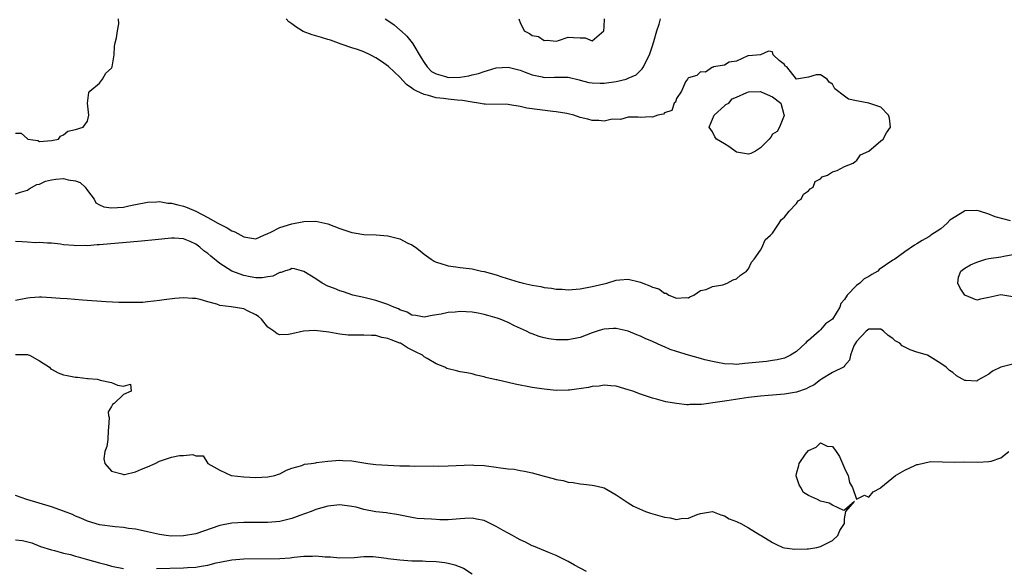
# Model space of a CAD drawing. Units: inches. Extents: x 2646000 to 2649000, y 1500753 to 1503000.
# Drawn here: x 2646988 to 2647152, y 1502362 to 1502453 of the extents above; entities that cross this region are included whole.
import ezdxf

# ---------------------------------------------------------------- set-up
doc = ezdxf.new("R2010")
doc.units = ezdxf.units.IN
doc.header["$MEASUREMENT"] = 0
doc.layers.add('LD26461500_2ft', color=71, linetype='Continuous')

msp = doc.modelspace()

# ---------------------------------------------------------------- linework, layer by layer
at = {"layer": 'LD26461500_2ft'}
for points, elevation in [([(2646987, 1502423.87), (2646987.82, 1502424.18), (2646989, 1502424.47), (2646989.3, 1502424.7), (2646990.57, 1502425.43), (2646991, 1502425.51), (2646992.02, 1502425.98), (2646993, 1502426.21), (2646993.7, 1502426.3), (2646995, 1502426.45), (2646995.76, 1502426.24), (2646997, 1502426.06), (2646997.76, 1502425.76), (2646998.6, 1502425), (2646999, 1502424.44), (2647000.1, 1502423), (2647000.41, 1502422.41), (2647001, 1502422.04), (2647001.72, 1502421.72), (2647003, 1502421.54), (2647005, 1502421.67), (2647005.89, 1502421.89), (2647007, 1502422.08), (2647009, 1502422.52), (2647010.54, 1502422.54), (2647011, 1502422.6), (2647012.35, 1502422.35), (2647013, 1502422.33), (2647014.03, 1502422.03), (2647015, 1502421.81), (2647015.61, 1502421.61), (2647017.01, 1502421.01), (2647019, 1502419.96), (2647020.71, 1502419), (2647021, 1502418.82), (2647022.22, 1502418.22), (2647023, 1502417.74), (2647023.53, 1502417.53), (2647025, 1502416.72), (2647025.35, 1502416.65), (2647027, 1502416.39), (2647028.33, 1502417), (2647029, 1502417.27), (2647029.49, 1502417.49), (2647031, 1502418.27), (2647033, 1502418.9), (2647035, 1502419.3), (2647037, 1502419.33), (2647039, 1502418.86), (2647041, 1502418.09), (2647041.83, 1502417.83), (2647043, 1502417.42), (2647043.38, 1502417.39), (2647045, 1502417.11), (2647047.04, 1502417.04), (2647049, 1502416.88), (2647049.18, 1502416.82), (2647051, 1502416.37), (2647052.31, 1502415.69), (2647053, 1502415.39), (2647053.59, 1502415), (2647054.38, 1502414.38), (2647055, 1502413.84), (2647056.17, 1502413), (2647056.67, 1502412.67), (2647057, 1502412.51), (2647057.66, 1502412.34), (2647059, 1502411.88), (2647060.27, 1502411.73), (2647061, 1502411.61), (2647063, 1502411.38), (2647064.59, 1502411), (2647065, 1502410.93), (2647067, 1502410.37), (2647067.95, 1502410.05), (2647070.83, 1502409.17), (2647071.11, 1502409.11), (2647071.48, 1502409), (2647073, 1502408.67), (2647074.45, 1502408.45), (2647075, 1502408.31), (2647076.19, 1502408.19), (2647077, 1502408), (2647077.99, 1502407.99), (2647079, 1502407.89), (2647081, 1502408.08), (2647083, 1502408.46), (2647085.45, 1502409), (2647087, 1502409.51), (2647087.58, 1502409.58), (2647089, 1502409.68), (2647090.79, 1502409.21), (2647091, 1502409.18), (2647091.41, 1502409), (2647092.59, 1502408.59), (2647093, 1502408.35), (2647094.06, 1502408.06), (2647095, 1502407.32), (2647095.32, 1502407.32), (2647095.74, 1502407), (2647097, 1502406.51), (2647098.63, 1502406.63), (2647099, 1502406.59), (2647099.25, 1502406.75), (2647099.88, 1502407), (2647101, 1502407.77), (2647101.96, 1502407.96), (2647103, 1502408.47), (2647104.75, 1502408.75), (2647105.47, 1502409), (2647106.43, 1502409.57), (2647107, 1502409.75), (2647107.65, 1502410.35), (2647108.69, 1502411), (2647109, 1502411.39), (2647109.5, 1502412.5), (2647109.96, 1502413), (2647111, 1502414.51), (2647111.28, 1502415), (2647111.77, 1502416.23), (2647112.68, 1502417), (2647113, 1502417.33), (2647114.09, 1502419), (2647114.43, 1502419.58), (2647115, 1502420), (2647115.77, 1502421), (2647117, 1502422.3), (2647117.28, 1502422.72), (2647117.76, 1502423), (2647118.15, 1502423.85), (2647119, 1502424.36), (2647119.27, 1502424.73), (2647119.79, 1502425), (2647120.07, 1502425.93), (2647121, 1502426.38), (2647121.26, 1502426.74), (2647122.14, 1502427), (2647123, 1502427.54), (2647123.75, 1502427.75), (2647125, 1502428.42), (2647126.42, 1502429), (2647126.73, 1502429.27), (2647127, 1502429.4), (2647127.65, 1502430.35), (2647129, 1502430.97), (2647131, 1502432.68), (2647131.41, 1502433), (2647131.94, 1502434.06), (2647132.65, 1502435), (2647132.48, 1502436.48), (2647132.3, 1502437), (2647131, 1502438.3), (2647129, 1502438.97), (2647127, 1502439.39), (2647125.65, 1502439.65), (2647125, 1502440.12), (2647123.36, 1502441.36), (2647123, 1502442.12), (2647122.45, 1502442.45), (2647122.12, 1502443), (2647121, 1502443.68), (2647120.28, 1502443.72), (2647119, 1502443.33), (2647117, 1502443), (2647115.38, 1502445), (2647115.13, 1502445.13), (2647115, 1502445.44), (2647114.1, 1502446.1), (2647113.13, 1502447), (2647113, 1502447.5), (2647112.34, 1502447.66), (2647111.02, 1502447), (2647109, 1502446.86), (2647108.87, 1502446.87), (2647107, 1502445.97), (2647105.8, 1502445.8), (2647105, 1502445.28), (2647103.18, 1502445), (2647103.06, 1502444.94), (2647103, 1502444.95), (2647101.85, 1502444.15), (2647101, 1502444.2), (2647100.42, 1502443.58), (2647099, 1502443.2), (2647098.93, 1502443.07), (2647098.84, 1502443), (2647098.52, 1502442.52), (2647097.86, 1502441), (2647097, 1502439.74), (2647096.85, 1502439.15), (2647096.62, 1502439), (2647096.24, 1502437.76), (2647095, 1502437.37), (2647094.84, 1502437.16), (2647093.93, 1502437), (2647093, 1502436.63), (2647092.69, 1502436.69), (2647091, 1502436.6), (2647090.64, 1502436.64), (2647089, 1502436.63), (2647087.72, 1502436.28), (2647086.29, 1502436.29), (2647085, 1502435.96), (2647084.11, 1502436.11), (2647083, 1502436.07), (2647082.29, 1502436.29), (2647081, 1502436.61), (2647079.93, 1502437), (2647079, 1502437.22), (2647078.75, 1502437.25), (2647077, 1502437.55), (2647076.42, 1502437.58), (2647072.12, 1502438.12), (2647071, 1502438.41), (2647069.29, 1502438.71), (2647069, 1502438.73), (2647065.2, 1502438.8), (2647065, 1502438.82), (2647064.06, 1502439), (2647063, 1502439.13), (2647061.42, 1502439.42), (2647060.54, 1502439.46), (2647059, 1502439.63), (2647058.27, 1502439.73), (2647057, 1502439.87), (2647055.75, 1502440.25), (2647055, 1502440.41), (2647053.83, 1502441), (2647053.26, 1502441.26), (2647053, 1502441.49), (2647052.08, 1502442.08), (2647051, 1502443.3), (2647049.09, 1502445.09), (2647047.91, 1502445.91), (2647047, 1502446.5), (2647046.06, 1502447), (2647045, 1502447.51), (2647043.94, 1502447.94), (2647043, 1502448.21), (2647041.2, 1502448.8), (2647039.46, 1502449.46), (2647039, 1502449.58), (2647037.93, 1502449.93), (2647036.36, 1502450.36), (2647034.91, 1502450.91), (2647033.67, 1502451.67), (2647033, 1502452.19), (2647032.53, 1502452.53), (2647032.06, 1502453)], 8962), ([(2646987, 1502433.96), (2646987.96, 1502433.96), (2646989, 1502433.03), (2646989.07, 1502433), (2646990.75, 1502432.75), (2646991, 1502432.62), (2646993, 1502432.77), (2646994.17, 1502433), (2646994.51, 1502433.49), (2646995, 1502433.73), (2646995.71, 1502434.29), (2646997, 1502434.58), (2646998.25, 1502435), (2646999, 1502436), (2646999.22, 1502437), (2646999, 1502439), (2646999.23, 1502440.77), (2646999.4, 1502441), (2647001, 1502442.3), (2647001.52, 1502443), (2647002.05, 1502443.95), (2647003, 1502444.83), (2647003.1, 1502445), (2647003.43, 1502447), (2647003.51, 1502448.49), (2647003.6, 1502449), (2647003.84, 1502449.84), (2647003.98, 1502451), (2647004.19, 1502452.19), (2647004.16, 1502453)], 8960), ([(2647048.55, 1502453), (2647049, 1502452.75), (2647050.02, 1502452.02), (2647051.1, 1502451.1), (2647051.19, 1502451), (2647052.13, 1502450.13), (2647053.04, 1502449.04), (2647053.13, 1502448.87), (2647054.54, 1502446.54), (2647055, 1502445.76), (2647055.51, 1502445), (2647056.27, 1502444.27), (2647057, 1502443.85), (2647058.59, 1502443.41), (2647059, 1502443.26), (2647061, 1502443.31), (2647062.47, 1502443.53), (2647063, 1502443.68), (2647064.09, 1502443.91), (2647065, 1502444.27), (2647065.59, 1502444.41), (2647067, 1502444.88), (2647069, 1502444.99), (2647071, 1502444.47), (2647071.85, 1502444.15), (2647073, 1502443.69), (2647074.64, 1502443.36), (2647075, 1502443.27), (2647076.69, 1502443.31), (2647079, 1502443.28), (2647080.84, 1502442.84), (2647081, 1502442.82), (2647082.44, 1502442.44), (2647083, 1502442.37), (2647084.31, 1502442.31), (2647085, 1502442.31), (2647087, 1502442.59), (2647088.64, 1502443), (2647089, 1502443.12), (2647090.28, 1502443.72), (2647091.33, 1502444.67), (2647091.52, 1502445), (2647091.99, 1502445.99), (2647092.52, 1502447), (2647093, 1502448.55), (2647093.25, 1502449.25), (2647093.72, 1502451), (2647094.15, 1502452.15), (2647094.35, 1502453)], 8964), ([(2647070.77, 1502453), (2647070.85, 1502452.85), (2647071, 1502452.42), (2647071.69, 1502451), (2647072.57, 1502450.57), (2647073, 1502450.27), (2647074.08, 1502450.08), (2647075, 1502449.4), (2647075.48, 1502449.48), (2647077, 1502449.28), (2647077.4, 1502449.4), (2647079, 1502449.98), (2647079.9, 1502449.9), (2647081, 1502449.85), (2647081.84, 1502449.84), (2647083, 1502449.37), (2647084.93, 1502451), (2647085, 1502451.67), (2647085.06, 1502453)], 8966), ([(2647152.61, 1502419.39), (2647150.07, 1502420.07), (2647149, 1502420.51), (2647147.46, 1502421), (2647147, 1502421.13), (2647145, 1502421.03), (2647144.94, 1502421), (2647142.49, 1502419.51), (2647142.04, 1502419), (2647141, 1502418.07), (2647139.34, 1502417), (2647139.16, 1502416.84), (2647139, 1502416.73), (2647137.88, 1502416.12), (2647137, 1502415.55), (2647136.64, 1502415.36), (2647135, 1502414.2), (2647133.37, 1502413), (2647133, 1502412.81), (2647130.73, 1502411.27), (2647130.5, 1502411), (2647129.54, 1502410.46), (2647129, 1502410.12), (2647128.26, 1502409.74), (2647127.55, 1502409), (2647127, 1502408.6), (2647125.43, 1502407), (2647125, 1502406.3), (2647124.38, 1502405.62), (2647124.2, 1502405), (2647122.97, 1502403), (2647121.79, 1502402.21), (2647121, 1502401.26), (2647120.85, 1502401.15), (2647120.74, 1502401), (2647119, 1502399.49), (2647118.71, 1502399.29), (2647118.5, 1502399), (2647117, 1502397.65), (2647115.97, 1502397), (2647115.33, 1502396.67), (2647115, 1502396.53), (2647113.75, 1502396.25), (2647113, 1502396.11), (2647112.01, 1502395.99), (2647109, 1502395.67), (2647108.37, 1502395.63), (2647107, 1502395.49), (2647106.48, 1502395.52), (2647105, 1502395.56), (2647103.82, 1502395.82), (2647103, 1502395.96), (2647101.74, 1502396.26), (2647101, 1502396.47), (2647099, 1502397.01), (2647097, 1502397.65), (2647095.99, 1502397.99), (2647095, 1502398.42), (2647094.56, 1502398.56), (2647093, 1502399.3), (2647091.8, 1502399.8), (2647091, 1502400.19), (2647090.41, 1502400.41), (2647089, 1502401.03), (2647087, 1502401.47), (2647086.54, 1502401.46), (2647085, 1502401.34), (2647084.72, 1502401.28), (2647083.83, 1502401), (2647083, 1502400.72), (2647081, 1502399.97), (2647079, 1502399.55), (2647077, 1502399.56), (2647075.75, 1502399.75), (2647075, 1502399.92), (2647074.15, 1502400.15), (2647073, 1502400.57), (2647072.69, 1502400.69), (2647072.07, 1502401), (2647070.07, 1502401.93), (2647069, 1502402.46), (2647067.7, 1502403), (2647067.18, 1502403.18), (2647065.63, 1502403.63), (2647065, 1502403.8), (2647064.01, 1502404.01), (2647063, 1502404.19), (2647061, 1502404.28), (2647060.18, 1502404.18), (2647059, 1502404.1), (2647057.84, 1502403.84), (2647056.37, 1502403.63), (2647055, 1502403.37), (2647053.63, 1502403.63), (2647053, 1502403.7), (2647052.18, 1502404.18), (2647051, 1502404.58), (2647050.73, 1502404.73), (2647049.95, 1502405), (2647049, 1502405.46), (2647048.34, 1502405.66), (2647047, 1502406.14), (2647045, 1502406.63), (2647043.16, 1502407), (2647041.58, 1502407.58), (2647041, 1502407.71), (2647040.12, 1502408.12), (2647039, 1502408.52), (2647038.06, 1502409), (2647037, 1502409.71), (2647035, 1502410.95), (2647033.42, 1502411.42), (2647033, 1502411.46), (2647032.71, 1502411.29), (2647031.78, 1502411), (2647031.2, 1502410.8), (2647031, 1502410.79), (2647029.82, 1502410.18), (2647029, 1502410.07), (2647028.08, 1502409.92), (2647027, 1502409.91), (2647026.06, 1502410.06), (2647025, 1502410.26), (2647023, 1502411.03), (2647021, 1502412.31), (2647019.5, 1502413.5), (2647019, 1502413.94), (2647018.38, 1502414.38), (2647017.7, 1502415), (2647017, 1502415.51), (2647016.07, 1502415.93), (2647015, 1502416.37), (2647013.5, 1502416.5), (2647013, 1502416.52), (2647010.25, 1502416.25), (2647008, 1502416), (2647001, 1502415.38), (2647000.63, 1502415.37), (2646999, 1502415.25), (2646998.72, 1502415.28), (2646997, 1502415.22), (2646996.7, 1502415.3), (2646995, 1502415.4), (2646994.5, 1502415.5), (2646993, 1502415.68), (2646992.35, 1502415.65), (2646991, 1502415.78), (2646990.27, 1502415.73), (2646989, 1502415.83), (2646988.13, 1502415.87), (2646987, 1502415.96)], 8964), ([(2647153, 1502406.74), (2647151, 1502407.05), (2647149, 1502406.6), (2647147.63, 1502406.37), (2647147, 1502406.17), (2647145.02, 1502407.02), (2647144.2, 1502408.2), (2647143.84, 1502409), (2647143.97, 1502410.03), (2647144.31, 1502411), (2647145, 1502411.5), (2647145.95, 1502412.05), (2647147, 1502412.5), (2647148.51, 1502413), (2647149, 1502413.14), (2647151, 1502413.37), (2647151.5, 1502413.5), (2647153, 1502413.77)], 8964), ([(2647153, 1502395.52), (2647151, 1502395), (2647149.62, 1502394.38), (2647149, 1502393.88), (2647147.16, 1502392.84), (2647147, 1502392.69), (2647145.18, 1502392.82), (2647145, 1502392.8), (2647144.59, 1502393), (2647143.59, 1502393.59), (2647143, 1502394.13), (2647142.46, 1502394.46), (2647141.87, 1502395), (2647141, 1502395.63), (2647138.8, 1502397), (2647137, 1502397.54), (2647135.9, 1502397.9), (2647135, 1502398.37), (2647134.57, 1502398.57), (2647134.18, 1502399), (2647133.43, 1502399.43), (2647133, 1502399.81), (2647132.27, 1502400.27), (2647131.49, 1502401), (2647131, 1502401.36), (2647130.67, 1502401.33), (2647129, 1502401.35), (2647128.82, 1502401.18), (2647128.6, 1502401), (2647127, 1502399.28), (2647126.8, 1502399), (2647126.55, 1502398.55), (2647126, 1502397), (2647125.8, 1502396.2), (2647125, 1502395.24), (2647124.91, 1502395.09), (2647123, 1502394.13), (2647121.15, 1502393), (2647121, 1502392.92), (2647119.92, 1502392.08), (2647119, 1502391.62), (2647118.61, 1502391.39), (2647117, 1502390.84), (2647115, 1502390.53), (2647113, 1502390.38), (2647112.3, 1502390.3), (2647111, 1502390.2), (2647109, 1502389.95), (2647105.4, 1502389.4), (2647103.07, 1502389.07), (2647102.35, 1502389), (2647101.17, 1502388.83), (2647101, 1502388.8), (2647099.22, 1502388.78), (2647099, 1502388.75), (2647098.75, 1502388.75), (2647097, 1502388.95), (2647095.27, 1502389.27), (2647093.68, 1502389.68), (2647093, 1502389.87), (2647091, 1502390.54), (2647089.77, 1502391), (2647089, 1502391.26), (2647087, 1502391.86), (2647086.09, 1502391.91), (2647085, 1502392.05), (2647084.13, 1502391.87), (2647083, 1502391.82), (2647082.36, 1502391.64), (2647079.22, 1502391.22), (2647079, 1502391.18), (2647077, 1502391.16), (2647075, 1502391.34), (2647073, 1502391.66), (2647072.17, 1502391.83), (2647071, 1502392.04), (2647070.17, 1502392.17), (2647067.11, 1502392.89), (2647067, 1502392.9), (2647065.29, 1502393.29), (2647065, 1502393.42), (2647063.69, 1502393.69), (2647063, 1502393.92), (2647062.1, 1502394.1), (2647061, 1502394.27), (2647060.43, 1502394.43), (2647059, 1502394.75), (2647058.81, 1502394.81), (2647058.47, 1502395), (2647057, 1502395.56), (2647055.54, 1502396.46), (2647055, 1502396.77), (2647054.75, 1502397), (2647053.6, 1502397.6), (2647052.25, 1502398.25), (2647051.09, 1502399), (2647051, 1502399.04), (2647049.55, 1502399.55), (2647049, 1502399.82), (2647047.98, 1502399.98), (2647047, 1502400.27), (2647046.27, 1502400.27), (2647045, 1502400.36), (2647044.33, 1502400.33), (2647043, 1502400.34), (2647042.36, 1502400.36), (2647041, 1502400.49), (2647039.15, 1502400.85), (2647036.85, 1502401.15), (2647034.97, 1502401.03), (2647033, 1502400.56), (2647032.45, 1502400.45), (2647031, 1502400.39), (2647030.56, 1502400.56), (2647030.01, 1502401), (2647029, 1502401.67), (2647027.94, 1502403), (2647027.47, 1502403.47), (2647027, 1502403.73), (2647025.62, 1502404.38), (2647025, 1502404.73), (2647022.93, 1502405.07), (2647021, 1502405.31), (2647020.51, 1502405.49), (2647019, 1502405.9), (2647017.72, 1502406.28), (2647017, 1502406.45), (2647016.46, 1502406.46), (2647015, 1502406.57), (2647013.54, 1502406.46), (2647011.77, 1502406.23), (2647011, 1502406.11), (2647010.02, 1502406.02), (2647009, 1502405.89), (2647008.19, 1502405.81), (2647007, 1502405.77), (2647005.8, 1502405.8), (2647005, 1502405.77), (2647004.22, 1502405.78), (2647002.11, 1502405.89), (2646998.18, 1502406.18), (2646995.6, 1502406.4), (2646994.46, 1502406.46), (2646993, 1502406.59), (2646991.33, 1502406.67), (2646991, 1502406.67), (2646989.43, 1502406.57), (2646989, 1502406.53), (2646987, 1502406.14)], 8966), ([(2646987, 1502397.11), (2646989, 1502397.12), (2646989.1, 1502397.1), (2646989.32, 1502397), (2646991, 1502396.08), (2646992.69, 1502395), (2646992.82, 1502394.82), (2646993, 1502394.71), (2646994.09, 1502394.09), (2646995, 1502393.74), (2646995.64, 1502393.64), (2646997, 1502393.33), (2646997.33, 1502393.33), (2646999, 1502393.12), (2646999.13, 1502393.13), (2647000.6, 1502393), (2647001, 1502392.93), (2647001.12, 1502392.88), (2647003, 1502392.49), (2647004, 1502392), (2647005, 1502391.88), (2647006.17, 1502392.17), (2647006.24, 1502391), (2647005, 1502390.49), (2647003.44, 1502389), (2647003.17, 1502388.83), (2647003, 1502388.48), (2647002.44, 1502387.56), (2647002.51, 1502387), (2647002.62, 1502386.62), (2647002.49, 1502385), (2647002.46, 1502384.46), (2647002.36, 1502383), (2647002.21, 1502381.79), (2647001.9, 1502381), (2647001.74, 1502379.74), (2647001.86, 1502379), (2647003, 1502377.69), (2647004.72, 1502377.28), (2647005, 1502377.15), (2647005.16, 1502377.16), (2647007, 1502377.58), (2647007.96, 1502378.04), (2647009, 1502378.42), (2647010.25, 1502379), (2647011, 1502379.37), (2647013, 1502380.03), (2647014.32, 1502380.32), (2647015, 1502380.32), (2647016.5, 1502380.5), (2647017, 1502380.26), (2647018.26, 1502380.26), (2647019, 1502379), (2647021, 1502377.88), (2647022.91, 1502377), (2647025, 1502376.74), (2647027, 1502376.66), (2647029, 1502376.75), (2647030.18, 1502377), (2647030.8, 1502377.2), (2647031, 1502377.24), (2647032.1, 1502377.9), (2647033, 1502378.19), (2647034.65, 1502378.65), (2647035.13, 1502378.87), (2647036.24, 1502379), (2647037, 1502379.12), (2647037.13, 1502379.13), (2647039, 1502379.39), (2647041, 1502379.52), (2647041.51, 1502379.51), (2647043, 1502379.41), (2647045.63, 1502379), (2647047, 1502378.84), (2647049, 1502378.68), (2647051, 1502378.59), (2647052.58, 1502378.58), (2647053.46, 1502378.54), (2647056.58, 1502378.58), (2647057.45, 1502378.55), (2647059, 1502378.57), (2647063, 1502378.74), (2647063.29, 1502378.71), (2647065, 1502378.66), (2647065.42, 1502378.58), (2647067, 1502378.37), (2647067.75, 1502378.25), (2647069, 1502378.11), (2647070.02, 1502378.02), (2647071, 1502377.84), (2647071.73, 1502377.73), (2647073, 1502377.43), (2647075, 1502376.88), (2647076.49, 1502376.49), (2647077, 1502376.34), (2647078.13, 1502376.13), (2647079, 1502375.89), (2647079.82, 1502375.82), (2647081, 1502375.6), (2647081.56, 1502375.56), (2647083, 1502375.39), (2647083.33, 1502375.33), (2647084.75, 1502375), (2647085, 1502374.92), (2647087, 1502373.77), (2647088.16, 1502373), (2647088.64, 1502372.64), (2647089, 1502372.44), (2647089.88, 1502371.88), (2647091.87, 1502371), (2647092.71, 1502370.71), (2647094.27, 1502370.27), (2647095, 1502370.04), (2647095.94, 1502369.94), (2647097, 1502369.68), (2647097.82, 1502369.82), (2647099, 1502369.87), (2647100.47, 1502370.47), (2647101, 1502370.65), (2647103, 1502371), (2647104.41, 1502370.41), (2647105, 1502370.28), (2647105.76, 1502369.76), (2647107, 1502369.31), (2647107.21, 1502369.21), (2647107.72, 1502369), (2647109, 1502368.26), (2647110.9, 1502367.1), (2647111.09, 1502367), (2647113, 1502365.81), (2647113.53, 1502365.53), (2647114.72, 1502365), (2647115, 1502364.93), (2647116.7, 1502364.7), (2647118.77, 1502364.77), (2647119, 1502364.79), (2647120.39, 1502365), (2647121, 1502365.15), (2647123, 1502366.18), (2647123.89, 1502367), (2647124.18, 1502367.82), (2647124.95, 1502369), (2647125, 1502369.75), (2647125.19, 1502371), (2647126.66, 1502372.66), (2647125, 1502371.23), (2647124.84, 1502371.16), (2647123, 1502372.06), (2647122.4, 1502372.4), (2647121, 1502372.73), (2647120.5, 1502373), (2647119, 1502373.63), (2647118.15, 1502374.15), (2647117.73, 1502375), (2647117.45, 1502375.45), (2647116.94, 1502376.94), (2647117, 1502377.32), (2647117.37, 1502378.63), (2647117.44, 1502379), (2647118.51, 1502380.51), (2647119, 1502381.17), (2647120.28, 1502381.72), (2647121, 1502382.4), (2647122.12, 1502381.88), (2647123, 1502381.82), (2647123.61, 1502381), (2647124.16, 1502380.16), (2647124.67, 1502379), (2647125, 1502378.2), (2647125.38, 1502377.38), (2647125.59, 1502377), (2647125.83, 1502375.83), (2647126.33, 1502375), (2647127, 1502373.06), (2647128.31, 1502373.69), (2647129, 1502373.39), (2647129.73, 1502374.27), (2647131, 1502374.94), (2647131.05, 1502375), (2647133.47, 1502377), (2647135, 1502377.89), (2647136.67, 1502378.67), (2647137, 1502378.81), (2647137.17, 1502378.83), (2647139.29, 1502379.29), (2647141.27, 1502379.27), (2647143.22, 1502379.22), (2647145, 1502379.24), (2647147.19, 1502379.19), (2647149, 1502379.29), (2647149.39, 1502379.39), (2647151, 1502379.9), (2647152.31, 1502381)], 8968), ([(2647082.02, 1502361), (2647080.05, 1502362.05), (2647079, 1502362.66), (2647077, 1502363.68), (2647075.88, 1502364.12), (2647073.23, 1502365.23), (2647073, 1502365.3), (2647071.89, 1502365.89), (2647071, 1502366.25), (2647070.53, 1502366.53), (2647069.71, 1502367), (2647069, 1502367.37), (2647068.15, 1502367.85), (2647067, 1502368.52), (2647065.35, 1502369.35), (2647065, 1502369.49), (2647063.73, 1502369.73), (2647063, 1502369.89), (2647061.81, 1502369.81), (2647061, 1502369.79), (2647059.68, 1502369.68), (2647059, 1502369.63), (2647057.63, 1502369.63), (2647057, 1502369.65), (2647056.26, 1502369.74), (2647055, 1502369.78), (2647053.85, 1502369.85), (2647053, 1502370.02), (2647052.14, 1502370.14), (2647050.5, 1502370.5), (2647049, 1502370.69), (2647048.75, 1502370.75), (2647047, 1502370.92), (2647045, 1502371.33), (2647043.71, 1502371.71), (2647043, 1502371.84), (2647041, 1502372.11), (2647039, 1502371.89), (2647037, 1502371.3), (2647036.22, 1502371), (2647034.32, 1502370.32), (2647033, 1502369.81), (2647031.46, 1502369.46), (2647031, 1502369.33), (2647029, 1502369.18), (2647025, 1502369.16), (2647023, 1502369.05), (2647021, 1502368.67), (2647017, 1502367.26), (2647015, 1502366.92), (2647012.91, 1502366.91), (2647012.07, 1502367), (2647011, 1502367.14), (2647009.48, 1502367.48), (2647009, 1502367.6), (2647008.25, 1502367.75), (2647007, 1502368.04), (2647005.84, 1502368.16), (2647005, 1502368.31), (2647003.58, 1502368.42), (2647001, 1502368.79), (2646999, 1502369.38), (2646997.88, 1502369.88), (2646997, 1502370.23), (2646996.48, 1502370.48), (2646995, 1502371.07), (2646993, 1502371.77), (2646988.92, 1502373), (2646987, 1502373.67)], 8970), ([(2646987, 1502366.3), (2646988.18, 1502366.18), (2646989.75, 1502365.75), (2646991.19, 1502365.19), (2646993, 1502364.6), (2646993.5, 1502364.5), (2646995, 1502364.08), (2646996.17, 1502363.83), (2646997, 1502363.57), (2646997.42, 1502363.42), (2646999, 1502363), (2647001, 1502362.42), (2647002.13, 1502362.14), (2647003, 1502361.87), (2647005, 1502361.52)], 8972), ([(2647010.5, 1502361.5), (2647015, 1502361.62), (2647015.66, 1502361.66), (2647017, 1502361.72), (2647017.89, 1502361.89), (2647019, 1502362.04), (2647020.42, 1502362.42), (2647021, 1502362.55), (2647023, 1502362.94), (2647025, 1502363.09), (2647031, 1502363.19), (2647032.71, 1502363.29), (2647033, 1502363.31), (2647033.37, 1502363.37), (2647035, 1502363.53), (2647036.44, 1502363.56), (2647037, 1502363.63), (2647038.54, 1502363.46), (2647039.42, 1502363.42), (2647041, 1502363.26), (2647043.35, 1502363.35), (2647045, 1502363.48), (2647046.52, 1502363.48), (2647048.78, 1502363.22), (2647049, 1502363.18), (2647051, 1502362.92), (2647053, 1502362.79), (2647054.75, 1502362.75), (2647055.28, 1502362.72), (2647057, 1502362.66), (2647058.49, 1502362.49), (2647059, 1502362.4), (2647060.13, 1502362.13), (2647061.57, 1502361.57), (2647063, 1502360.62)], 8972)]:
    msp.add_lwpolyline(points, dxfattribs=dict(at, elevation=elevation))
at = {"layer": 'LD26461500_2ft', "elevation": 8962}
msp.add_lwpolyline([(2647114.91, 1502436.91), (2647114.17, 1502435), (2647113.75, 1502434.25), (2647113, 1502433.83), (2647112.71, 1502433.29), (2647112.46, 1502433), (2647111, 1502431.54), (2647110.14, 1502431), (2647109.4, 1502430.6), (2647109, 1502430.49), (2647107, 1502430.83), (2647105.74, 1502431.74), (2647105, 1502432.2), (2647103.65, 1502433), (2647103.4, 1502433.4), (2647103, 1502434.18), (2647102.46, 1502435), (2647103.29, 1502437), (2647105, 1502438.52), (2647105.22, 1502438.78), (2647105.71, 1502439), (2647106.29, 1502439.71), (2647107, 1502440), (2647108.74, 1502440.74), (2647109, 1502440.89), (2647111, 1502440.92), (2647111.2, 1502440.8), (2647113, 1502440.03), (2647114.39, 1502439), (2647114.9, 1502437.1), (2647114.95, 1502437)], close=True, dxfattribs=at)

doc.saveas('drawing.dxf')
